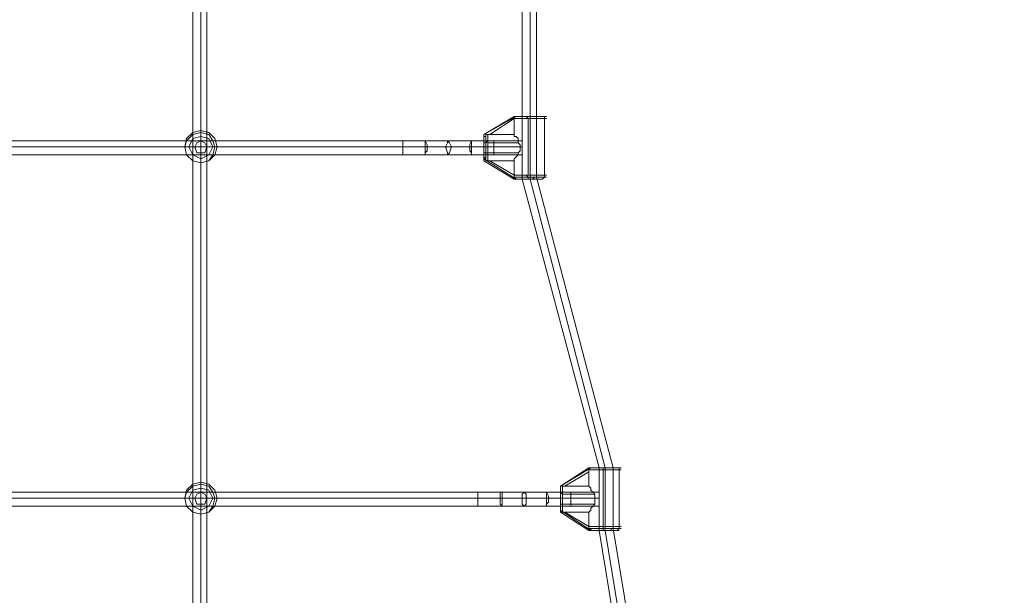
# Model space of a CAD drawing. Units: millimetres. Extents: x 341 to 13341, y 171 to 13171.
# Drawn here: x 10470 to 11578, y 5969 to 6617 of the extents above; entities that cross this region are included whole.
import ezdxf

# ---------------------------------------------------------------- set-up
doc = ezdxf.new("R2010")
doc.units = ezdxf.units.MM
doc.layers.get('0').update_dxf_attribs({"lineweight": 9})
doc.layers.add('taifun', color=251, linetype='Continuous', lineweight=9)

msp = doc.modelspace()

# ---------------------------------------------------------------- linework, layer by layer
msp.add_circle((6841.2, 6670.6), 6500)
at = {"layer": 'taifun', "flags": 128}
for points in [[(10680.7, 7661.9), (10678.4, 7661.9), (10673.9, 7661.9), (10667, 7661.9), (10664.8, 7661.9), (10664.8, 5682.5)], [(10667, 7661.9), (10673.9, 7661.9), (10678.4, 7661.9), (10680.7, 7661.9), (10680.7, 5682.5)], [(11181.2, 5682.5), (11185.8, 5682.5), (11192.6, 5682.5), (11194.9, 5682.5), (11194.9, 5698.4), (11138, 6044.3), (11138, 6112.5), (11051.5, 6440.2), (11051.5, 6904.3), (11138, 7229.6), (11138, 7300.2), (11194.9, 7646), (11194.9, 7661.9), (11192.6, 7661.9), (11185.8, 7661.9), (11181.2, 7661.9), (11179, 7661.9)], [(11194.9, 5682.5), (11192.6, 5682.5), (11185.8, 5682.5), (11181.2, 5682.5), (11179, 5682.5), (11179, 5696.2), (11122.1, 6042), (11122.1, 6069.3), (11122.1, 6085.2), (11122.1, 6112.5), (11035.6, 6437.9), (11035.6, 6465.2), (11035.6, 6481.1), (11035.6, 6861.1)], [(11056.1, 6508.4), (11049.3, 6508.4), (11040.2, 6508.4), (11031.1, 6508.4), (11026.5, 6508.4), (11031.1, 6508.4), (11040.2, 6508.4), (11049.3, 6508.4), (11056.1, 6508.4), (11062.9, 6508.4)], [(11028.8, 6508.4), (11037.9, 6508.4), (11049.3, 6508.4), (11058.4, 6508.4)], [(11049.3, 6508.4), (11037.9, 6508.4), (11028.8, 6508.4)], [(11003.8, 6467.5), (11003.8, 6474.3), (11003.8, 6478.8), (11003.8, 6481.1), (11003.8, 6478.8), (11003.8, 6474.3), (11003.8, 6467.5), (11003.8, 6465.2)], [(11058.4, 6442.4), (11049.3, 6442.4), (11040.2, 6442.4), (11031.1, 6442.4), (11026.5, 6442.4), (11031.1, 6442.4), (11040.2, 6442.4), (11049.3, 6442.4), (11058.4, 6442.4), (11062.9, 6442.4)], [(11142.6, 6112.5), (11133.5, 6112.5), (11124.4, 6112.5), (11117.5, 6112.5), (11113, 6112.5), (11117.5, 6112.5), (11124.4, 6112.5), (11133.5, 6112.5), (11142.6, 6112.5), (11147.1, 6112.5)], [(11115.3, 6112.5), (11122.1, 6112.5), (11135.7, 6112.5), (11144.8, 6112.5)], [(11135.7, 6112.5), (11122.1, 6112.5), (11115.3, 6112.5)], [(11090.2, 6071.6), (11090.2, 6078.4), (11090.2, 6082.9), (11090.2, 6085.2), (11090.2, 6082.9), (11090.2, 6078.4), (11090.2, 6071.6), (11090.2, 6069.3)], [(11142.6, 6046.5), (11133.5, 6046.5), (11124.4, 6046.5), (11115.3, 6046.5), (11110.7, 6046.5), (11115.3, 6046.5), (11124.4, 6046.5), (11133.5, 6046.5), (11142.6, 6046.5), (11147.1, 6046.5)]]:
    msp.add_lwpolyline(points, dxfattribs=at)
for points in [[(10673.9, 5682.5), (10673.9, 7661.9), (10673.9, 7266.1), (10673.9, 6870.2), (10673.9, 6474.3), (10673.9, 6078.4)], [(11044.7, 6437.9), (11044.7, 6904.3)], [(11026.5, 6508.4), (10992.4, 6487.9), (11026.5, 6508.4)], [(11028.8, 6508.4), (10992.4, 6487.9)], [(10999.2, 6487.9), (11026.5, 6506.1)], [(11026.5, 6508.4), (11028.8, 6508.4)], [(11026.5, 6506.1), (11026.5, 6508.4), (11028.8, 6508.4), (11026.5, 6508.4)], [(11026.5, 6506.1), (11031.1, 6506.1), (11040.2, 6506.1), (11049.3, 6506.1), (11058.4, 6506.1), (11062.9, 6506.1), (11058.4, 6506.1), (11049.3, 6506.1), (11040.2, 6506.1), (11031.1, 6506.1)], [(11026.5, 6487.9), (11026.5, 6485.7), (11028.8, 6485.7), (11031.1, 6483.4), (11031.1, 6478.8), (11033.3, 6476.6), (11033.3, 6474.3), (11033.3, 6469.7), (11031.1, 6467.5), (11031.1, 6465.2), (11028.8, 6462.9), (11026.5, 6460.6), (11026.5, 6458.4), (11026.5, 6442.4), (11026.5, 6458.4), (11026.5, 6460.6), (11028.8, 6462.9), (11031.1, 6465.2), (11031.1, 6467.5), (11033.3, 6469.7), (11033.3, 6474.3), (11033.3, 6476.6), (11031.1, 6478.8), (11031.1, 6483.4), (11028.8, 6485.7), (11026.5, 6485.7), (11026.5, 6487.9), (11026.5, 6506.1)], [(11042.4, 6508.4), (11040.2, 6506.1)], [(11042.4, 6442.4), (11042.4, 6506.1)], [(11058.4, 6508.4), (11060.6, 6508.4), (11060.6, 6506.1), (11060.6, 6508.4)], [(11060.6, 6506.1), (11060.6, 6442.4), (11060.6, 6506.1)], [(10692.1, 6474.3), (10689.8, 6483.4), (10683, 6490.2), (10673.9, 6492.5), (10664.8, 6490.2), (10657.9, 6483.4), (10655.7, 6474.3), (10657.9, 6465.2), (10664.8, 6458.4), (10673.9, 6456.1), (10683, 6458.4), (10689.8, 6465.2), (10692.1, 6474.3)], [(10692.1, 6474.3), (10689.8, 6483.4), (10683, 6490.2), (10673.9, 6492.5), (10664.8, 6490.2), (10657.9, 6483.4), (10655.7, 6474.3), (10657.9, 6465.2), (10664.8, 6458.4), (10673.9, 6456.1), (10683, 6458.4), (10689.8, 6465.2), (10692.1, 6474.3)], [(10689.8, 6474.3), (10687.5, 6481.1), (10683, 6487.9), (10673.9, 6490.2), (10664.8, 6487.9), (10657.9, 6481.1), (10655.7, 6474.3), (10657.9, 6465.2), (10664.8, 6458.4), (10673.9, 6456.1), (10683, 6458.4), (10687.5, 6465.2), (10689.8, 6474.3)], [(10689.8, 6474.3), (10687.5, 6481.1), (10683, 6487.9), (10673.9, 6490.2), (10664.8, 6487.9), (10657.9, 6481.1), (10655.7, 6474.3), (10657.9, 6465.2), (10664.8, 6458.4), (10673.9, 6456.1), (10683, 6458.4), (10687.5, 6465.2), (10689.8, 6474.3)], [(10687.5, 6474.3), (10683, 6483.4), (10673.9, 6485.7), (10664.8, 6483.4), (10660.2, 6474.3), (10664.8, 6465.2), (10673.9, 6460.6), (10683, 6465.2), (10687.5, 6474.3)], [(10687.5, 6474.3), (10683, 6483.4), (10673.9, 6485.7), (10664.8, 6483.4), (10660.2, 6474.3), (10664.8, 6465.2), (10673.9, 6460.6), (10683, 6465.2), (10687.5, 6474.3)], [(10692.1, 6474.3), (10689.8, 6474.3), (10683, 6474.3), (10673.9, 6474.3), (10673.9, 6483.4), (10673.9, 6490.2), (10673.9, 6492.5), (10673.9, 6490.2), (10673.9, 6483.4), (10673.9, 6474.3), (10683, 6474.3), (10689.8, 6474.3)], [(10992.4, 6462.9), (10992.4, 6469.7), (10992.4, 6478.8), (10992.4, 6485.7), (10992.4, 6487.9), (10992.4, 6485.7), (10992.4, 6478.8), (10992.4, 6469.7), (10992.4, 6462.9), (10992.4, 6460.6), (10992.4, 6458.4), (10992.4, 6460.6)], [(10992.4, 6485.7), (10994.7, 6485.7), (10994.7, 6487.9), (10996.9, 6487.9), (10994.7, 6487.9), (10994.7, 6485.7)], [(10994.7, 6487.9), (10994.7, 6478.8), (10994.7, 6467.5), (10994.7, 6460.6), (10994.7, 6467.5), (10994.7, 6478.8)], [(10996.9, 6487.9), (10999.2, 6487.9)], [(10996.9, 6458.4), (10996.9, 6467.5), (10996.9, 6478.8), (10996.9, 6487.9), (10996.9, 6478.8), (10996.9, 6467.5)], [(10999.2, 6487.9), (11026.5, 6487.9)], [(10901.4, 6481.1), (10951.4, 6481.1), (11003.8, 6481.1), (11035.6, 6481.1), (11035.6, 6465.2), (11003.8, 6465.2), (10951.4, 6465.2), (10901.4, 6465.2), (10075.5, 6465.2), (10023.2, 6465.2), (9973.1, 6465.2), (9941.2, 6465.2), (9941.2, 6481.1), (9973.1, 6481.1), (10023.2, 6481.1), (10075.5, 6481.1)], [(10901.4, 6474.3), (10673.9, 6474.3), (10303, 6474.3), (10075.5, 6474.3)], [(10655.7, 6474.3), (10657.9, 6474.3), (10664.8, 6474.3), (10673.9, 6474.3), (10664.8, 6474.3), (10657.9, 6474.3)], [(10680.7, 6474.3), (10678.4, 6478.8), (10673.9, 6481.1), (10669.3, 6478.8), (10667, 6474.3), (10669.3, 6467.5), (10673.9, 6467.5), (10678.4, 6467.5), (10680.7, 6474.3)], [(10680.7, 6474.3), (10678.4, 6478.8), (10673.9, 6481.1), (10669.3, 6478.8), (10667, 6474.3), (10669.3, 6467.5), (10673.9, 6467.5), (10678.4, 6467.5), (10680.7, 6474.3)], [(10673.9, 6456.1), (10673.9, 6458.4), (10673.9, 6465.2), (10673.9, 6474.3), (10673.9, 6465.2), (10673.9, 6458.4)], [(10901.4, 6481.1), (10901.4, 6478.8), (10901.4, 6474.3), (10901.4, 6467.5), (10901.4, 6465.2), (10901.4, 6467.5), (10901.4, 6474.3), (10901.4, 6478.8), (10901.4, 6481.1)], [(10956, 6474.3), (10928.7, 6474.3), (10901.4, 6474.3), (10949.2, 6474.3), (10976.5, 6474.3), (11003.8, 6474.3)], [(10926.4, 6481.1), (10928.7, 6476.6), (10928.7, 6474.3), (10928.7, 6469.7), (10926.4, 6467.5), (10926.4, 6465.2), (10926.4, 6467.5), (10926.4, 6469.7), (10926.4, 6474.3), (10926.4, 6476.6), (10926.4, 6481.1)], [(10951.4, 6481.1), (10953.7, 6478.8), (10956, 6474.3), (10953.7, 6467.5), (10951.4, 6465.2), (10951.4, 6467.5), (10949.2, 6474.3), (10951.4, 6478.8), (10951.4, 6481.1)], [(10978.7, 6481.1), (10978.7, 6476.6), (10978.7, 6474.3), (10978.7, 6469.7), (10978.7, 6467.5), (10978.7, 6465.2), (10978.7, 6467.5), (10976.5, 6469.7), (10976.5, 6474.3), (10976.5, 6476.6), (10978.7, 6481.1)], [(10996.9, 6481.1), (10994.7, 6478.8), (10992.4, 6478.8), (10994.7, 6478.8)], [(10996.9, 6478.8), (11031.1, 6478.8)], [(11035.6, 6474.3), (11003.8, 6474.3)], [(11035.6, 6465.2), (11035.6, 6467.5), (11035.6, 6474.3), (11035.6, 6478.8), (11035.6, 6481.1), (11035.6, 6478.8), (11035.6, 6474.3), (11035.6, 6467.5)], [(10996.9, 6467.5), (10994.7, 6467.5), (10992.4, 6467.5), (10994.7, 6467.5)], [(10992.4, 6462.9), (10994.7, 6460.6), (10994.7, 6458.4), (10996.9, 6458.4), (10994.7, 6458.4), (10994.7, 6460.6)], [(10996.9, 6467.5), (11031.1, 6467.5)], [(10992.4, 6460.6), (11028.8, 6437.9), (10992.4, 6460.6)], [(10992.4, 6458.4), (11026.5, 6437.9), (10992.4, 6458.4)], [(10999.2, 6458.4), (10996.9, 6458.4)], [(10999.2, 6458.4), (11026.5, 6442.4), (10999.2, 6458.4)], [(11026.5, 6458.4), (10999.2, 6458.4)], [(11026.5, 6442.4), (11026.5, 6440.2), (11028.8, 6437.9), (11026.5, 6440.2)], [(11026.5, 6440.2), (11031.1, 6440.2), (11040.2, 6440.2), (11049.3, 6440.2), (11056.1, 6440.2), (11062.9, 6440.2), (11056.1, 6440.2), (11049.3, 6440.2), (11040.2, 6440.2), (11031.1, 6440.2)], [(11040.2, 6442.4), (11042.4, 6440.2), (11042.4, 6437.9), (11042.4, 6440.2)], [(11051.5, 6440.2), (11049.3, 6440.2), (11047, 6437.9), (11044.7, 6437.9), (11047, 6437.9), (11049.3, 6440.2)], [(11060.6, 6442.4), (11060.6, 6440.2), (11058.4, 6437.9), (11060.6, 6440.2)], [(11026.5, 6437.9), (11028.8, 6437.9)], [(11058.4, 6437.9), (11049.3, 6437.9), (11037.9, 6437.9), (11028.8, 6437.9), (11037.9, 6437.9), (11049.3, 6437.9)], [(11035.6, 6437.9), (11037.9, 6437.9), (11040.2, 6437.9), (11042.4, 6437.9), (11044.7, 6437.9), (11042.4, 6437.9), (11040.2, 6437.9), (11037.9, 6437.9)], [(11128.9, 6112.5), (11044.7, 6437.9)], [(11110.7, 6112.5), (11078.8, 6092), (11110.7, 6112.5)], [(11113, 6112.5), (11078.8, 6092)], [(11083.4, 6092), (11110.7, 6108)], [(11115.3, 6112.5), (11113, 6112.5), (11110.7, 6112.5), (11113, 6112.5)], [(11110.7, 6110.2), (11110.7, 6112.5), (11113, 6112.5), (11115.3, 6112.5), (11113, 6112.5), (11110.7, 6112.5)], [(11110.7, 6110.2), (11115.3, 6110.2), (11124.4, 6110.2), (11133.5, 6110.2), (11142.6, 6110.2), (11147.1, 6110.2), (11142.6, 6110.2), (11133.5, 6110.2), (11124.4, 6110.2), (11115.3, 6110.2)], [(11110.7, 6110.2), (11110.7, 6108)], [(11110.7, 6108), (11110.7, 6092)], [(11128.9, 6112.5), (11126.6, 6112.5), (11124.4, 6112.5), (11122.1, 6112.5), (11124.4, 6112.5), (11126.6, 6112.5), (11128.9, 6112.5)], [(11126.6, 6112.5), (11126.6, 6110.2)], [(11126.6, 6046.5), (11126.6, 6110.2)], [(11138, 6112.5), (11135.7, 6112.5), (11133.5, 6112.5), (11131.2, 6112.5), (11128.9, 6112.5), (11131.2, 6112.5), (11133.5, 6112.5), (11135.7, 6112.5)], [(11128.9, 6042), (11128.9, 6112.5)], [(11142.6, 6112.5), (11144.8, 6112.5), (11144.8, 6110.2), (11144.8, 6112.5)], [(11144.8, 6110.2), (11144.8, 6046.5), (11144.8, 6110.2)], [(10692.1, 6078.4), (10689.8, 6087.5), (10683, 6094.3), (10673.9, 6096.6), (10664.8, 6094.3), (10657.9, 6087.5), (10655.7, 6078.4), (10657.9, 6069.3), (10664.8, 6062.5), (10673.9, 6060.2), (10683, 6062.5), (10689.8, 6069.3), (10692.1, 6078.4)], [(10692.1, 6078.4), (10689.8, 6087.5), (10683, 6094.3), (10673.9, 6096.6), (10664.8, 6094.3), (10657.9, 6087.5), (10655.7, 6078.4), (10657.9, 6069.3), (10664.8, 6062.5), (10673.9, 6060.2), (10683, 6062.5), (10689.8, 6069.3), (10692.1, 6078.4)], [(10692.1, 6078.4), (10689.8, 6078.4), (10683, 6078.4), (10673.9, 6078.4), (10673.9, 6087.5), (10673.9, 6094.3), (10673.9, 6096.6), (10673.9, 6094.3), (10673.9, 6087.5), (10673.9, 6078.4), (10683, 6078.4), (10689.8, 6078.4)], [(10985.6, 6085.2), (11037.9, 6085.2), (11090.2, 6085.2), (11122.1, 6085.2), (11122.1, 6069.3), (11090.2, 6069.3), (11037.9, 6069.3), (10985.6, 6069.3), (9991.3, 6069.3), (9939, 6069.3), (9886.6, 6069.3), (9854.8, 6069.3), (9854.8, 6085.2), (9886.6, 6085.2), (9939, 6085.2), (9991.3, 6085.2)], [(10689.8, 6078.4), (10687.5, 6085.2), (10683, 6092), (10673.9, 6094.3), (10664.8, 6092), (10657.9, 6085.2), (10655.7, 6078.4), (10657.9, 6069.3), (10664.8, 6062.5), (10673.9, 6060.2), (10683, 6062.5), (10687.5, 6069.3), (10689.8, 6078.4)], [(10689.8, 6078.4), (10687.5, 6085.2), (10683, 6092), (10673.9, 6094.3), (10664.8, 6092), (10657.9, 6085.2), (10655.7, 6078.4), (10657.9, 6069.3), (10664.8, 6062.5), (10673.9, 6060.2), (10683, 6062.5), (10687.5, 6069.3), (10689.8, 6078.4)], [(10687.5, 6078.4), (10683, 6087.5), (10673.9, 6089.8), (10664.8, 6087.5), (10660.2, 6078.4), (10664.8, 6069.3), (10673.9, 6064.7), (10683, 6069.3), (10687.5, 6078.4)], [(10687.5, 6078.4), (10683, 6087.5), (10673.9, 6089.8), (10664.8, 6087.5), (10660.2, 6078.4), (10664.8, 6069.3), (10673.9, 6064.7), (10683, 6069.3), (10687.5, 6078.4)], [(10680.7, 6078.4), (10678.4, 6082.9), (10673.9, 6085.2), (10669.3, 6082.9), (10667, 6078.4), (10669.3, 6071.6), (10673.9, 6071.6), (10678.4, 6071.6), (10680.7, 6078.4)], [(10680.7, 6078.4), (10678.4, 6082.9), (10673.9, 6085.2), (10669.3, 6082.9), (10667, 6078.4), (10669.3, 6071.6), (10673.9, 6071.6), (10678.4, 6071.6), (10680.7, 6078.4)], [(10985.6, 6085.2), (10985.6, 6082.9), (10985.6, 6078.4), (10985.6, 6071.6), (10985.6, 6069.3), (10985.6, 6071.6), (10985.6, 6078.4), (10985.6, 6082.9), (10985.6, 6085.2)], [(11012.9, 6085.2), (11012.9, 6080.7), (11012.9, 6078.4), (11012.9, 6073.8), (11012.9, 6071.6), (11012.9, 6069.3), (11010.6, 6071.6), (11010.6, 6073.8), (11010.6, 6078.4), (11010.6, 6080.7), (11010.6, 6085.2), (11012.9, 6085.2)], [(11037.9, 6085.2), (11040.2, 6082.9), (11040.2, 6078.4), (11040.2, 6071.6), (11037.9, 6069.3), (11035.6, 6071.6), (11035.6, 6078.4), (11035.6, 6082.9), (11037.9, 6085.2)], [(11062.9, 6085.2), (11065.2, 6080.7), (11065.2, 6078.4), (11065.2, 6073.8), (11062.9, 6071.6), (11062.9, 6069.3), (11062.9, 6071.6), (11062.9, 6073.8), (11062.9, 6078.4), (11062.9, 6080.7), (11062.9, 6085.2)], [(11078.8, 6067), (11078.8, 6073.8), (11078.8, 6082.9), (11078.8, 6089.8), (11078.8, 6092), (11078.8, 6089.8), (11078.8, 6082.9), (11078.8, 6073.8), (11078.8, 6067), (11078.8, 6064.7), (11078.8, 6062.5), (11078.8, 6064.7)], [(11078.8, 6089.8), (11078.8, 6092), (11081.1, 6092), (11078.8, 6092)], [(11078.8, 6092), (11078.8, 6082.9), (11078.8, 6071.6), (11078.8, 6064.7), (11078.8, 6071.6), (11078.8, 6082.9)], [(11081.1, 6085.2), (11078.8, 6082.9)], [(11081.1, 6092), (11083.4, 6092)], [(11081.1, 6062.5), (11081.1, 6071.6), (11081.1, 6082.9), (11081.1, 6092), (11081.1, 6082.9), (11081.1, 6071.6)], [(11083.4, 6092), (11110.7, 6092)], [(11110.7, 6092), (11113, 6089.8), (11113, 6087.5), (11115.3, 6085.2), (11117.5, 6082.9), (11117.5, 6080.7), (11117.5, 6078.4), (11117.5, 6073.8), (11117.5, 6071.6), (11115.3, 6069.3), (11113, 6067), (11113, 6064.7), (11110.7, 6062.5), (11110.7, 6046.5), (11110.7, 6062.5), (11113, 6064.7), (11113, 6067), (11115.3, 6069.3), (11117.5, 6071.6), (11117.5, 6073.8), (11117.5, 6078.4), (11117.5, 6080.7), (11117.5, 6082.9), (11115.3, 6085.2), (11113, 6087.5), (11113, 6089.8)], [(11122.1, 6085.2), (11122.1, 6082.9), (11122.1, 6078.4), (11122.1, 6071.6), (11122.1, 6069.3), (11122.1, 6071.6), (11122.1, 6078.4), (11122.1, 6082.9)], [(10985.6, 6078.4), (9991.3, 6078.4), (10303, 6078.4), (10673.9, 6078.4)], [(10655.7, 6078.4), (10657.9, 6078.4), (10664.8, 6078.4), (10673.9, 6078.4), (10664.8, 6078.4), (10657.9, 6078.4)], [(10673.9, 6060.2), (10673.9, 6062.5), (10673.9, 6069.3), (10673.9, 6078.4), (10673.9, 6069.3), (10673.9, 6062.5)], [(11040.2, 6078.4), (11012.9, 6078.4), (10985.6, 6078.4), (11035.6, 6078.4), (11062.9, 6078.4), (11090.2, 6078.4)], [(11081.1, 6082.9), (11117.5, 6082.9)], [(11122.1, 6078.4), (11090.2, 6078.4)], [(11081.1, 6071.6), (11078.8, 6071.6)], [(11078.8, 6067), (11078.8, 6064.7), (11078.8, 6062.5), (11081.1, 6062.5), (11078.8, 6062.5), (11078.8, 6064.7)], [(11078.8, 6064.7), (11113, 6042), (11078.8, 6064.7)], [(11078.8, 6062.5), (11110.7, 6042), (11078.8, 6062.5)], [(11081.1, 6071.6), (11117.5, 6071.6)], [(11083.4, 6062.5), (11081.1, 6062.5)], [(11083.4, 6062.5), (11110.7, 6046.5), (11083.4, 6062.5)], [(11110.7, 6062.5), (11083.4, 6062.5)], [(11110.7, 6046.5), (11110.7, 6044.3), (11113, 6042), (11115.3, 6042), (11113, 6042), (11113, 6044.3), (11110.7, 6044.3)], [(11110.7, 6042), (11113, 6042), (11115.3, 6042), (11113, 6042)], [(11113, 6044.3), (11117.5, 6044.3), (11124.4, 6044.3), (11133.5, 6044.3), (11142.6, 6044.3), (11147.1, 6044.3), (11142.6, 6044.3), (11133.5, 6044.3), (11124.4, 6044.3), (11117.5, 6044.3)], [(11115.3, 6042), (11122.1, 6042), (11135.7, 6042), (11144.8, 6042), (11135.7, 6042), (11122.1, 6042)], [(11122.1, 6042), (11124.4, 6042), (11126.6, 6042), (11128.9, 6042), (11126.6, 6042), (11124.4, 6042)], [(11126.6, 6046.5), (11126.6, 6044.3), (11126.6, 6042), (11126.6, 6044.3)], [(11138, 6044.3), (11135.7, 6044.3), (11135.7, 6042), (11133.5, 6042), (11131.2, 6042), (11128.9, 6042), (11131.2, 6042), (11133.5, 6042), (11135.7, 6042), (11135.7, 6044.3)], [(11185.8, 5696.2), (11128.9, 6042)], [(11144.8, 6046.5), (11144.8, 6044.3), (11142.6, 6042), (11144.8, 6044.3)]]:
    msp.add_lwpolyline(points, close=True, dxfattribs=at)

doc.saveas('drawing.dxf')
